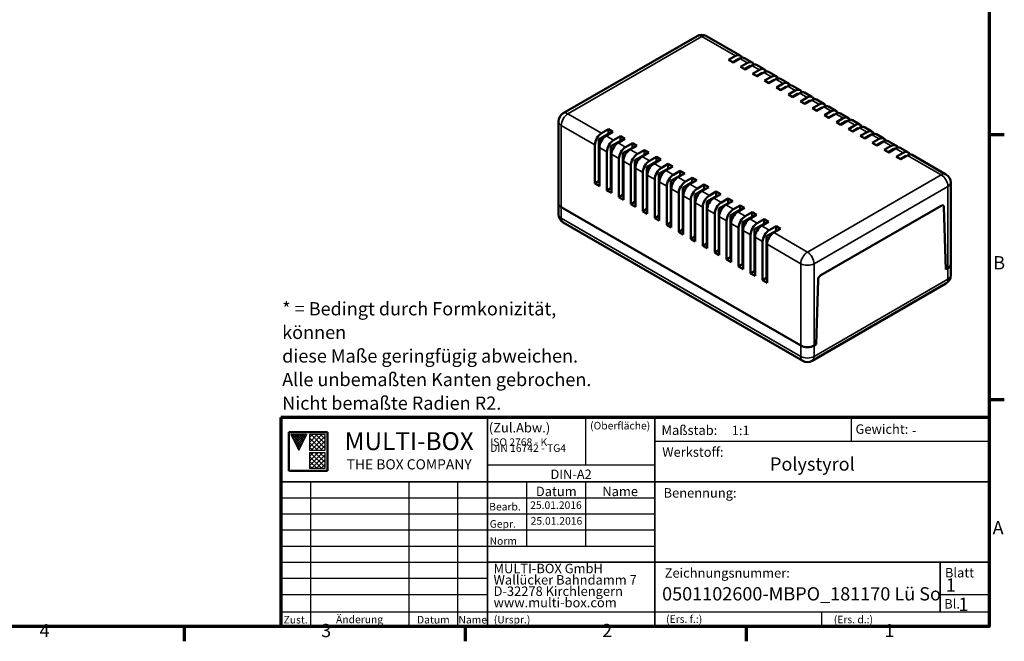
# Model space of a CAD drawing. Units: millimetres. Extents: x -407 to 594, y 0 to 420.
# Drawn here: x 328 to 588, y 6 to 170 of the extents above; entities that cross this region are included whole.
import ezdxf
from ezdxf.enums import TextEntityAlignment as Align

# ---------------------------------------------------------------- set-up
doc = ezdxf.new("R2010")
doc.units = ezdxf.units.MM
doc.layers.get('0').update_dxf_attribs({"lineweight": 25})
for name, color, linetype, lineweight in [('1 Unterteil UT', 7, 'Continuous', 25), ('Bemaßung (ISO)', 7, 'Continuous', 25), ('Rahmen (ISO)', 7, 'Continuous', 70), ('SCHRIFT-05', 7, 'Continuous', 50), ('Sichtbar (ISO)', 7, 'Continuous', 50), ('Sichtbar schmal (ISO)', 7, 'Continuous', 35), ('Symbol (ISO)', 7, 'Continuous', 25), ('Symbole(DIN)', 7, 'Continuous', 25)]:
    doc.layers.add(name, color=color, linetype=linetype, lineweight=lineweight)
for name, color, linetype, lineweight, true_color in [('Schraffur', 179, 'Continuous', 9, 0x1e1e47), ('XKANTEN-025', 5, 'Continuous', 25, 0x0000ff), ('XKANTEN-035', 80, 'Continuous', 35, 0x3fff00), ('XKANTEN-07', 3, 'Continuous', 70, 0x00ff00)]:
    doc.layers.add(name, color=color, linetype=linetype, lineweight=lineweight, true_color=true_color)
doc.styles.add('3_5mm', font='arial.ttf')
doc.styles.add('ACA_NORM', font='romans.shx')
doc.styles.add('Notiztext (DIN)', font='isocpeur.ttf')
doc.styles.add('Textstil15', font='arial.ttf')
doc.styles.add('Textstil17', font='arial.ttf')
doc.styles.add('Textstil18', font='arial.ttf')
doc.styles.add('Textstil19', font='arial.ttf')
doc.styles.add('Textstil20', font='arial.ttf')
doc.styles.add('Textstil22', font='arial.ttf')
pattern_1 = [(45, (0, 0), (-0.6173926, 0.6173926), []), (135, (0, 0), (-0.6173926, -0.6173926), [])]

# ---------------------------------------------------------------- blocks, each defined once
blk = doc.blocks.new('Ränder Standardrahmen')
at = {"layer": 'Rahmen (ISO)'}
for p, q in [((584, 140), (587.9, 140)), ((584, 70), (587.9, 70)), ((371.25, 10), (371.25, 6.1)), ((445.5, 10), (445.5, 6.1)), ((519.75, 10), (519.75, 6.1))]:
    blk.add_line(p, q, dxfattribs=at)
at = {"layer": 'Rahmen (ISO)', "flags": 128}
blk.add_lwpolyline([(10, 10), (10, 410), (584, 410), (584, 10), (10, 10)], dxfattribs=at)
at = {"layer": 'Rahmen (ISO)', "char_height": 3.5, "attachment_point": 7, "style": 'Notiztext (DIN)'}
for s, insert in [('B', (585.05, 103.25)), ('A', (584.88, 33.25)), ('4', (333.03, 6.1)), ('3', (407.45, 6.1)), ('2', (481.7, 6.1)), ('1', (556.3, 6.1))]:
    blk.add_mtext(s, dxfattribs=dict(at, insert=insert))
blk = doc.blocks.new('Schriftfelder MB Schriftfeld')
at = {"layer": 'Schraffur', "true_color": 0xff0000}
h = blk.add_hatch(dxfattribs=at)
h.set_pattern_fill('ANSI37', color=1, scale=3.248136, style=0)
h.set_pattern_definition([(45, (0, 0), (-0.2870974, 0.2870974), []), (135, (0, 0), (-0.2870974, -0.2870974), [])])
h.paths.add_polyline_path([(146.19, 156.67), (142.1, 156.67), (144.15, 152.58)])
at = {"layer": 'Schraffur'}
h = blk.add_hatch(dxfattribs=at)
h.set_pattern_fill('ANSI37', color=256, scale=6.985, style=0)
h.set_pattern_definition(pattern_1)
h.paths.add_polyline_path([(151.12, 152.58), (151.12, 156.67), (147.03, 156.67), (147.03, 152.58)])
h = blk.add_hatch(dxfattribs=at)
h.set_pattern_fill('ANSI37', color=256, scale=6.985, style=0)
h.set_pattern_definition(pattern_1)
h.paths.add_polyline_path([(147.03, 151.9), (147.03, 147.8), (151.12, 147.8), (151.12, 151.9)])
at = {"color": 7}
for p, q in [((146.19, 156.67), (142.1, 156.67)), ((142.1, 156.67), (144.15, 152.58)), ((144.15, 152.58), (146.19, 156.67)), ((151.12, 156.67), (147.03, 156.67)), ((147.03, 156.67), (147.03, 152.58)), ((151.12, 152.58), (151.12, 156.67)), ((147.03, 152.58), (151.12, 152.58)), ((151.12, 151.9), (147.03, 151.9)), ((147.03, 151.9), (147.03, 147.8)), ((151.12, 147.8), (151.12, 151.9)), ((147.03, 147.8), (151.12, 147.8))]:
    blk.add_line(p, q, dxfattribs=at)
at = {"layer": '1 Unterteil UT'}
for p in [(326.63, 161.23), (139.43, 105.98)]:
    blk.add_line(p, (326.63, 105.98), dxfattribs=at)
at = {"layer": '1 Unterteil UT', "linetype": 'Continuous', "lineweight": 50}
for p, q in [((141.5, 157.35), (141.5, 147.12)), ((151.73, 157.35), (141.5, 157.35)), ((151.73, 147.12), (151.73, 157.35)), ((141.5, 147.12), (151.73, 147.12))]:
    blk.add_line(p, q, dxfattribs=at)
at = {"layer": '1 Unterteil UT', "color": 7, "linetype": 'Continuous'}
for p, q in [((142.1, 156.67), (146.19, 156.67)), ((142.1, 156.67), (144.15, 152.58)), ((146.19, 156.67), (144.15, 152.58))]:
    blk.add_line(p, q, dxfattribs=at)
at = {"layer": '1 Unterteil UT', "linetype": 'Continuous'}
for p, q in [((151.12, 156.67), (147.03, 156.67)), ((147.03, 156.67), (147.03, 152.58)), ((151.12, 152.58), (151.12, 156.67)), ((147.03, 152.58), (151.12, 152.58)), ((147.03, 151.9), (147.03, 147.8)), ((151.12, 151.9), (147.03, 151.9)), ((151.12, 147.8), (151.12, 151.9)), ((147.03, 147.8), (151.12, 147.8))]:
    blk.add_line(p, q, dxfattribs=at)
at = {"layer": 'Bemaßung (ISO)', "color": 7}
for p, q in [((220.03, 148.66), (220.03, 161.23)), ((220.03, 127.23), (220.03, 144.23))]:
    blk.add_line(p, q, dxfattribs=at)
at = {"layer": 'Bemaßung (ISO)'}
blk.add_line((194.03, 148.66), (238.23, 148.66), dxfattribs=at)
at = {"layer": 'XKANTEN-025', "color": 7}
for p, q in [((290.23, 154.85), (290.23, 161.23)), ((326.63, 154.85), (238.23, 154.85)), ((147.23, 144.23), (147.23, 105.98)), ((173.23, 144.23), (173.23, 105.98)), ((186.23, 105.98), (186.23, 144.23)), ((204.43, 127.23), (204.43, 144.23)), ((139.43, 139.98), (238.23, 139.98)), ((139.43, 135.73), (238.23, 135.73)), ((139.43, 131.48), (238.23, 131.48)), ((139.43, 127.23), (238.23, 127.23)), ((139.43, 122.98), (194.03, 122.98)), ((139.43, 118.73), (194.03, 118.73)), ((139.43, 114.48), (194.03, 114.48)), ((313.63, 114.48), (326.63, 114.48)), ((139.43, 109.82), (326.63, 109.82)), ((282.43, 105.98), (282.43, 109.82))]:
    blk.add_line(p, q, dxfattribs=at)
at = {"layer": 'XKANTEN-035', "color": 7}
for p, q in [((194.03, 105.98), (194.03, 161.23)), ((238.23, 105.98), (238.23, 161.23)), ((326.63, 144.23), (139.43, 144.23)), ((194.03, 122.98), (326.63, 122.98)), ((313.63, 109.82), (313.63, 122.98))]:
    blk.add_line(p, q, dxfattribs=at)
at = {"layer": 'XKANTEN-07', "color": 7}
for p, q in [((326.63, 161.23), (139.43, 161.23)), ((139.43, 161.23), (139.43, 105.98))]:
    blk.add_line(p, q, dxfattribs=at)
at = {"layer": 'SCHRIFT-05', "color": 7}
for s, height, style, p in [('MULTI-BOX', 4.73, 'Textstil19', (173.34, 154.95)), ('THE BOX COMPANY', 2.684, 'Textstil18', (173.34, 148.82))]:
    blk.add_text(s, height=height, dxfattribs=dict(at, style=style)).set_placement(p, align=Align.MIDDLE_CENTER)
at = {"layer": 'SCHRIFT-05', "color": 7, "style": 'Textstil20'}
for s, p in [('MULTI-BOX GmbH', (195.64, 120.06)), ('Wallücker Bahndamm 7', (195.64, 117.06)), ('D-32278 Kirchlengern', (195.64, 114.06)), ('www.multi-box.com', (195.64, 111.06))]:
    blk.add_text(s, height=2.5, dxfattribs=at).set_placement(p)
at = {"layer": 'SCHRIFT-05', "color": 7, "attachment_point": 5, "style": 'ACA_NORM'}
for s, insert, char_height, line_spacing_factor in [('\\fArial|b0|i0;\\H2.5000;(Zul.Abw.)', (202.5, 158.5), 2.5, 0.415), ('\\fArial|b0|i0;\\H2.0000;(Oberfläche)', (229.09, 159.04), 2, 0.3984), ('\\fArial|b0|i0;\\H2.5000;Datum', (212.21, 141.68), 2.5, 0.415), ('\\fArial|b0|i0;\\H2.5000;Name', (229.1, 141.68), 2.5, 0.415), ('\\fArial|b0|i0;\\H2.0000;Bearb.', (198.65, 137.64), 2, 0.415), ('\\fArial|b0|i0;\\H2.0000;Gepr.', (198.08, 133.08), 2, 0.415), ('\\fArial|b0|i0;\\H2.0000;Norm', (198.2, 128.58), 2, 0.415), ('\\fArial|b0|i0;\\H2.5000;Blatt', (318.76, 120.2), 2.5, 0.415), ('\\fArial|b0|i0;\\H2.5000;Bl.', (316.81, 111.97), 2.5, 0.415), ('\\fArial|b0|i0;\\H2.0000;Änderung', (160.23, 107.86), 2, 0.415), ('\\fArial|b0|i0;\\H2.0000;Zust.', (143.33, 107.78), 2, 0.445544), ('\\fArial|b0|i0;\\H2.0000;Datum', (179.73, 107.78), 2, 0.415), ('\\fArial|b0|i0;\\H2.0000;Name', (190.13, 107.78), 2, 0.415), ('\\fArial|b0|i0;\\H2.0000;(Urspr.)', (200.53, 107.8), 2, 0.415), ('\\fArial|b0|i0;\\H2.0000;(Ers. f.:)', (246, 107.94), 2, 0.415), ('\\fArial|b0|i0;\\H2.0000;(Ers. d.:)', (290.73, 107.83), 2, 0.415)]:
    blk.add_mtext(s, dxfattribs=dict(at, insert=insert, char_height=char_height, line_spacing_factor=line_spacing_factor))
at = {"layer": 'SCHRIFT-05', "color": 7, "style": 'ACA_NORM'}
for s, insert, char_height, width, attachment_point, line_spacing_factor in [('\\fArial|b0|i0;\\H2.0000;ISO 2768 - K\\PDIN 16742 - TG4\\P', (194.75, 155.68), 2, 24.7648, 1, 0.472111), ('\\fArial|b0|i0;\\H2.4873;DIN-A2', (216.13, 146.2), 2.4873, 43.2481, 5, 0.415)]:
    blk.add_mtext(s, dxfattribs=dict(at, insert=insert, char_height=char_height, width=width, attachment_point=attachment_point, line_spacing_factor=line_spacing_factor))
at = {"layer": 'SCHRIFT-05', "color": 7, "style": 'Textstil17'}
blk.add_attdef('<Oberfläche>', text='', height=2.53, dxfattribs=at).set_placement((221.19, 155.9), align=Align.TOP_LEFT)
at = {"layer": 'Symbole(DIN)', "color": 7, "attachment_point": 1, "style": '3_5mm'}
for s, insert, char_height in [('\\fArial|b0|i0;\\H2.5000;Maßstab:', (240.02, 159.09), 2.5), ('\\fArial|b0|i0;\\H2.5000;Gewicht:', (291.28, 159.38), 2.5), ('\\fArial|b0|i0;\\H2.5000;Werkstoff:', (240.21, 153.32), 2.5), ('Polystyrol', (268.69, 150.65), 3.5), ('\\fArial|b0|i0;\\H2.5000;Benennung:', (240.57, 142.53), 2.5), ('\\fArial|b0|i0;\\H2.5000;Zeichnungsnummer:', (240.86, 121.38), 2.5)]:
    blk.add_mtext(s, dxfattribs=dict(at, insert=insert, char_height=char_height))
at = {"layer": 'Symbole(DIN)', "color": 7}
for tag, p, height, style in [('<Maßstab>_001', (258.58, 156.53), 2.5, 'Textstil20'), ('MASSE\\P3;_001', (306.2, 156.56), 2.5, 'Textstil20'), ('ERSTELLUNGSDATUM_001', (205.31, 137.04), 2, 'Textstil15'), ('<Prüfdatum>_001', (205.44, 132.88), 2, 'Textstil15'), ('BEZEICHNUNG_001', (239.48, 129.04), 5, 'Textstil22'), ('Blattnummer_001', (315.11, 115.17), 3.5, '3_5mm'), ('BAUTEILNUMMER_001', (240.18, 112.87), 3.5, '3_5mm'), ('<Anzahl_Blätter_des_Dokument>_001', (318.5, 110.1), 3.5, '3_5mm')]:
    blk.add_attdef(tag, p, '', height=height, dxfattribs=dict(at, style=style))
at = {"layer": 'Symbole(DIN)', "color": 7, "style": 'Textstil15'}
for tag, p in [('<ursprungszeichnung>', (207.95, 109.19)), ('<ersetzt_fuer>', (253.01, 109.06)), ('<ersetzt_durch>', (298.12, 109.06))]:
    blk.add_attdef(tag, text='', height=2, dxfattribs=at).set_placement(p, align=Align.TOP_LEFT)

msp = doc.modelspace()

# ---------------------------------------------------------------- linework, layer by layer
at = {"layer": 'Sichtbar (ISO)'}
for p, q in [((471.4124, 145.5766), (506.7678, 165.989)), ((509.2678, 165.989), (518.1685, 160.8502)), ((515.1154, 159.6853), (516.9185, 160.7264)), ((516.2998, 159.0015), (515.1154, 159.6853)), ((517.6256, 159.9099), (516.176, 159.073)), ((518.1029, 160.0426), (516.2998, 159.0015)), ((517.6256, 159.767), (517.6256, 159.9099)), ((518.2797, 157.8584), (520.0828, 158.8995)), ((519.3529, 160.1664), (521.3328, 159.0233)), ((519.4641, 157.1746), (518.2797, 157.8584)), ((520.7899, 158.083), (519.3403, 157.2461)), ((521.2672, 158.2157), (519.4641, 157.1746)), ((520.7899, 157.9401), (520.7899, 158.083)), ((521.444, 156.0315), (523.2471, 157.0726)), ((523.9542, 156.2561), (522.5046, 155.4192)), ((522.5172, 158.3395), (524.4971, 157.1964)), ((524.4315, 156.3887), (522.6284, 155.3477)), ((523.9542, 156.1132), (523.9542, 156.2561)), ((525.6815, 156.5126), (527.6614, 155.3695)), ((522.6284, 155.3477), (521.444, 156.0315)), ((524.6083, 154.2046), (526.4114, 155.2456)), ((525.7927, 153.5208), (524.6083, 154.2046)), ((527.1185, 154.4292), (525.6689, 153.5922)), ((527.5958, 154.5618), (525.7927, 153.5208)), ((527.1185, 154.2863), (527.1185, 154.4292)), ((528.8458, 154.6857), (530.8257, 153.5426)), ((527.7726, 152.3777), (529.5757, 153.4187)), ((528.957, 151.6939), (527.7726, 152.3777)), ((530.2828, 152.6022), (528.8332, 151.7653)), ((530.7601, 152.7349), (528.957, 151.6939)), ((530.2828, 152.4594), (530.2828, 152.6022)), ((530.9369, 150.5508), (532.74, 151.5918)), ((532.0101, 152.8587), (533.99, 151.7156)), ((535.1744, 151.0318), (537.1543, 149.8887)), ((532.1213, 149.867), (530.9369, 150.5508)), ((533.4471, 150.7753), (531.9975, 149.9384)), ((533.9244, 150.908), (532.1213, 149.867)), ((533.4471, 150.6324), (533.4471, 150.7753)), ((534.1012, 148.7239), (535.9043, 149.7649)), ((535.2856, 148.0401), (534.1012, 148.7239)), ((536.6114, 148.9484), (535.1618, 148.1115)), ((537.0887, 149.0811), (535.2856, 148.0401)), ((536.6114, 148.8055), (536.6114, 148.9484)), ((538.3387, 149.2049), (540.3186, 148.0618)), ((537.2655, 146.897), (539.0686, 147.938)), ((538.4499, 146.2132), (537.2655, 146.897)), ((539.7757, 147.1215), (538.3261, 146.2846)), ((540.253, 147.2542), (538.4499, 146.2132)), ((539.7757, 146.9786), (539.7757, 147.1215)), ((540.4298, 145.0701), (542.2329, 146.1111)), ((541.503, 147.378), (543.4829, 146.2349)), ((470.1624, 121.7744), (470.1624, 143.4116)), ((541.6142, 144.3862), (540.4298, 145.0701)), ((542.94, 145.2946), (541.4904, 144.4577)), ((543.4173, 145.4273), (541.6142, 144.3862)), ((542.94, 145.1517), (542.94, 145.2946)), ((543.5941, 143.2431), (545.3972, 144.2842)), ((544.7785, 142.5593), (543.5941, 143.2431)), ((546.1043, 143.4677), (544.6547, 142.6308)), ((544.6673, 145.5511), (546.6472, 144.408)), ((546.5816, 143.6004), (544.7785, 142.5593)), ((546.1043, 143.3248), (546.1043, 143.4677)), ((547.8316, 143.7242), (549.8115, 142.5811)), ((481.5631, 140.314), (483.3663, 141.355)), ((484.5507, 140.6712), (482.7475, 139.6302)), ((483.3663, 141.355), (484.5507, 140.6712)), ((483.3663, 141.355), (483.3663, 140.1303)), ((546.7584, 141.4162), (548.5615, 142.4573)), ((547.9428, 140.7324), (546.7584, 141.4162)), ((549.2686, 141.6408), (547.819, 140.8039)), ((549.7459, 141.7735), (547.9428, 140.7324)), ((549.2686, 141.4979), (549.2686, 141.6408)), ((549.9227, 139.5893), (551.7258, 140.6304)), ((550.9959, 141.8973), (552.9758, 140.7542)), ((483.3663, 140.1303), (480.856, 138.681)), ((480.856, 138.681), (480.856, 127.6583)), ((483.49, 140.0588), (483.3663, 140.1303)), ((486.5306, 138.3033), (484.0203, 136.8541)), ((484.7274, 138.4871), (486.5306, 139.5281)), ((487.715, 138.8443), (485.9119, 137.8032)), ((486.5306, 139.5281), (487.715, 138.8443)), ((486.5306, 139.5281), (486.5306, 138.3033)), ((486.6543, 138.2319), (486.5306, 138.3033)), ((551.1071, 138.9055), (549.9227, 139.5893)), ((552.4329, 139.8139), (550.9834, 138.977)), ((552.9102, 139.9465), (551.1071, 138.9055)), ((552.4329, 139.671), (552.4329, 139.8139)), ((553.087, 137.7624), (554.8901, 138.8034)), ((555.5972, 137.987), (554.1477, 137.15)), ((554.1602, 140.0704), (556.1401, 138.9273)), ((556.0745, 138.1196), (554.2714, 137.0786)), ((555.5972, 137.8441), (555.5972, 137.987)), ((557.3245, 138.2435), (559.3044, 137.1004)), ((479.7954, 127.0459), (479.7954, 137.2521)), ((480.9798, 136.5683), (480.9798, 126.3621)), ((482.9597, 125.219), (482.9597, 135.4252)), ((484.0203, 136.8541), (484.0203, 125.8314)), ((489.6949, 136.4764), (487.1846, 135.0272)), ((487.8917, 136.6601), (489.6949, 137.7012)), ((490.8793, 137.0174), (489.0762, 135.9763)), ((489.6949, 137.7012), (490.8793, 137.0174)), ((489.6949, 137.7012), (489.6949, 136.4764)), ((489.8186, 136.405), (489.6949, 136.4764)), ((491.0561, 134.8332), (492.8592, 135.8743)), ((492.8592, 135.8743), (494.0436, 135.1905)), ((492.8592, 135.8743), (492.8592, 134.6495)), ((554.2714, 137.0786), (553.087, 137.7624)), ((556.2513, 135.9355), (558.0544, 136.9765)), ((557.4357, 135.2517), (556.2513, 135.9355)), ((558.7615, 136.16), (557.312, 135.3231)), ((559.2388, 136.2927), (557.4357, 135.2517)), ((558.7615, 136.0172), (558.7615, 136.16)), ((560.4888, 136.4165), (562.4687, 135.2734)), ((484.1441, 134.7414), (484.1441, 124.5352)), ((486.124, 123.3921), (486.124, 133.5983)), ((487.1846, 135.0272), (487.1846, 124.0044)), ((487.3084, 132.9145), (487.3084, 122.7083)), ((492.8592, 134.6495), (490.3489, 133.2002)), ((490.3489, 133.2002), (490.3489, 122.1775)), ((494.0436, 135.1905), (492.2405, 134.1494)), ((492.9829, 134.5781), (492.8592, 134.6495)), ((496.0235, 132.8226), (493.5132, 131.3733)), ((494.2204, 133.0063), (496.0235, 134.0474)), ((497.2079, 133.3635), (495.4048, 132.3225)), ((496.0235, 134.0474), (497.2079, 133.3635)), ((496.0235, 134.0474), (496.0235, 132.8226)), ((496.1472, 132.7512), (496.0235, 132.8226)), ((559.4156, 134.1086), (561.2187, 135.1496)), ((560.6, 133.4248), (559.4156, 134.1086)), ((561.9258, 134.3331), (560.4763, 133.4962)), ((562.4031, 134.4658), (560.6, 133.4248)), ((561.9258, 134.1902), (561.9258, 134.3331)), ((563.6531, 134.5896), (572.5538, 129.4508)), ((489.2883, 121.5652), (489.2883, 131.7714)), ((490.4727, 131.0876), (490.4727, 120.8813)), ((494.5177, 131.5348), (493.5132, 130.9549)), ((493.5132, 131.3733), (493.5132, 120.3506)), ((499.1878, 130.9957), (496.6776, 129.5464)), ((497.3847, 131.1794), (499.1878, 132.2204)), ((500.3722, 131.5366), (498.5691, 130.4956)), ((499.1878, 132.2204), (500.3722, 131.5366)), ((499.1878, 132.2204), (499.1878, 130.9957)), ((499.3115, 130.9243), (499.1878, 130.9957)), ((500.549, 129.3525), (502.3521, 130.3935)), ((502.3521, 130.3935), (503.5365, 129.7097)), ((502.3521, 130.3935), (502.3521, 129.1688)), ((480.856, 127.6583), (479.7954, 127.0459)), ((480.856, 127.6583), (480.9798, 127.5868)), ((490.3489, 129.5362), (490.4727, 129.6077)), ((492.4526, 119.7383), (492.4526, 129.9445)), ((493.5132, 129.3321), (493.637, 129.2606)), ((493.637, 129.2606), (493.637, 119.0544)), ((495.6169, 117.9113), (495.6169, 128.1175)), ((496.6776, 129.5464), (496.6776, 118.5237)), ((502.3521, 129.1688), (499.8419, 127.7195)), ((499.8419, 127.7195), (499.8419, 116.6968)), ((503.5365, 129.7097), (501.7334, 128.6687)), ((502.4758, 129.0973), (502.3521, 129.1688)), ((503.7133, 127.5256), (505.5164, 128.5666)), ((506.7008, 127.8828), (504.8977, 126.8418)), ((505.5164, 128.5666), (506.7008, 127.8828)), ((505.5164, 128.5666), (505.5164, 127.3419)), ((480.9798, 126.3621), (479.7954, 127.0459)), ((484.0203, 125.8314), (482.9597, 125.219)), ((484.1441, 124.5352), (482.9597, 125.219)), ((484.0203, 125.8314), (484.1441, 125.7599)), ((487.3084, 127.3725), (487.1846, 127.3011)), ((490.4727, 126.1886), (490.3489, 126.26)), ((490.4727, 125.7803), (490.3489, 125.8518)), ((496.8013, 127.4337), (496.8013, 117.2275)), ((498.7812, 116.0844), (498.7812, 126.2906)), ((499.9656, 125.6068), (499.9656, 115.4006)), ((505.5164, 127.3419), (503.0062, 125.8926)), ((503.0062, 125.8926), (503.0062, 114.8699)), ((505.6401, 127.2704), (505.5164, 127.3419)), ((508.6807, 125.515), (506.1705, 124.0657)), ((506.8776, 125.6987), (508.6807, 126.7397)), ((509.8651, 126.0559), (508.062, 125.0149)), ((508.6807, 126.7397), (509.8651, 126.0559)), ((508.6807, 126.7397), (508.6807, 125.515)), ((508.8044, 125.4435), (508.6807, 125.515)), ((510.0419, 123.8718), (511.845, 124.9128)), ((511.845, 124.9128), (513.0294, 124.229)), ((511.845, 124.9128), (511.845, 123.6881)), ((573.8038, 105.6486), (573.8038, 127.2857)), ((487.1846, 124.0044), (486.124, 123.3921)), ((487.3084, 122.7083), (486.124, 123.3921)), ((487.1846, 124.0044), (487.3084, 123.933)), ((501.9455, 114.2575), (501.9455, 124.4637)), ((503.1299, 123.7799), (503.1299, 113.5737)), ((505.1098, 112.4306), (505.1098, 122.6368)), ((506.1705, 124.0657), (506.1705, 113.043)), ((511.845, 123.6881), (509.3348, 122.2388)), ((513.0294, 124.229), (511.2263, 123.188)), ((511.9687, 123.6166), (511.845, 123.6881)), ((513.2062, 122.0449), (515.0093, 123.0859)), ((516.1937, 122.4021), (514.3906, 121.361)), ((515.0093, 123.0859), (516.1937, 122.4021)), ((515.0093, 123.0859), (515.0093, 121.8611)), ((470.1624, 118.9167), (470.1624, 121.7744)), ((534.1807, 84.2155), (470.8947, 120.7538)), ((470.8947, 120.7538), (534.1807, 84.2155)), ((490.3489, 122.1775), (489.2883, 121.5652)), ((490.4727, 120.8813), (489.2883, 121.5652)), ((490.3489, 122.1775), (490.4727, 122.1061)), ((493.5132, 120.3506), (492.4526, 119.7383)), ((493.637, 119.0544), (492.4526, 119.7383)), ((493.5132, 120.3506), (493.637, 120.2792)), ((506.2942, 121.953), (506.2942, 111.7468)), ((508.2741, 110.6037), (508.2741, 120.8099)), ((509.3348, 122.2388), (509.3348, 111.2161)), ((509.4585, 120.1261), (509.4585, 109.9199)), ((515.0093, 121.8611), (512.4991, 120.4119)), ((512.4991, 120.4119), (512.4991, 109.3892)), ((515.133, 121.7897), (515.0093, 121.8611)), ((518.1736, 120.0342), (515.6634, 118.585)), ((516.3705, 120.2179), (518.1736, 121.259)), ((519.358, 120.5752), (517.5549, 119.5341)), ((518.1736, 121.259), (519.358, 120.5752)), ((518.1736, 121.259), (518.1736, 120.0342)), ((518.2973, 119.9628), (518.1736, 120.0342)), ((571.3275, 121.1757), (539.4603, 102.7772)), ((539.4603, 102.7772), (571.3275, 121.1757)), ((572.5413, 104.3218), (572.0342, 120.7957)), ((572.0342, 120.7957), (572.5413, 104.3218)), ((496.6776, 118.5237), (495.6169, 117.9113)), ((496.8013, 117.2275), (495.6169, 117.9113)), ((496.6776, 118.5237), (496.8013, 118.4523)), ((511.4384, 108.7768), (511.4384, 118.983)), ((512.6228, 118.2992), (512.6228, 108.093)), ((514.6027, 106.9499), (514.6027, 117.1561)), ((515.6634, 118.585), (515.6634, 107.5622)), ((521.3379, 118.2073), (518.8277, 116.758)), ((519.5348, 118.391), (521.3379, 119.4321)), ((522.5223, 118.7483), (520.7192, 117.7072)), ((521.3379, 119.4321), (522.5223, 118.7483)), ((521.3379, 119.4321), (521.3379, 118.2073)), ((521.4616, 118.1359), (521.3379, 118.2073)), ((522.6991, 116.5641), (524.5022, 117.6052)), ((524.5022, 117.6052), (525.6866, 116.9213)), ((524.5022, 117.6052), (524.5022, 116.3804)), ((534.6985, 80.2134), (471.4124, 116.7516)), ((499.8419, 116.6968), (498.7812, 116.0844)), ((499.9656, 115.4006), (498.7812, 116.0844)), ((499.8419, 116.6968), (499.9656, 116.6254)), ((503.0062, 114.8699), (501.9455, 114.2575)), ((503.0062, 114.8699), (503.1299, 114.7984)), ((515.7871, 116.4723), (515.7871, 106.2661)), ((517.767, 105.123), (517.767, 115.3292)), ((518.8277, 116.758), (518.8277, 105.7353)), ((518.9514, 114.6454), (518.9514, 104.4391)), ((524.5022, 116.3804), (521.992, 114.9311)), ((521.992, 114.9311), (521.992, 103.9084)), ((525.6866, 116.9213), (523.8835, 115.8803)), ((524.6259, 116.309), (524.5022, 116.3804)), ((527.6665, 114.5535), (525.1563, 113.1042)), ((525.8634, 114.7372), (527.6665, 115.7782)), ((528.8509, 115.0944), (527.0478, 114.0534)), ((527.6665, 115.7782), (528.8509, 115.0944)), ((527.6665, 115.7782), (527.6665, 114.5535)), ((527.7902, 114.4821), (527.6665, 114.5535)), ((503.1299, 113.5737), (501.9455, 114.2575)), ((506.1705, 113.043), (505.1098, 112.4306)), ((506.2942, 111.7468), (505.1098, 112.4306)), ((506.1705, 113.043), (506.2942, 112.9715)), ((520.9313, 103.2961), (520.9313, 113.5023)), ((522.1157, 112.8184), (522.1157, 102.6122)), ((525.1563, 113.1042), (525.1563, 102.0815)), ((509.3348, 111.2161), (508.2741, 110.6037)), ((509.4585, 109.9199), (508.2741, 110.6037)), ((509.3348, 111.2161), (509.4585, 111.1446)), ((512.4991, 109.3892), (511.4384, 108.7768)), ((512.4991, 109.3892), (512.6228, 109.3177)), ((524.0956, 101.4691), (524.0956, 111.6753)), ((525.28, 110.9915), (525.28, 100.7853)), ((512.6228, 108.093), (511.4384, 108.7768)), ((515.6634, 107.5622), (514.6027, 106.9499)), ((515.7871, 106.2661), (514.6027, 106.9499)), ((515.6634, 107.5622), (515.7871, 107.4908)), ((518.8277, 105.7353), (517.767, 105.123)), ((518.9514, 104.4391), (517.767, 105.123)), ((518.8277, 105.7353), (518.9514, 105.6639)), ((573.0716, 104.628), (572.5413, 104.3218)), ((572.5413, 104.3218), (573.0716, 104.628)), ((573.8038, 102.7908), (573.8038, 105.6486)), ((521.992, 103.9084), (520.9313, 103.2961)), ((522.1157, 102.6122), (520.9313, 103.2961)), ((521.992, 103.9084), (522.1157, 103.837)), ((525.1563, 102.0815), (524.0956, 101.4691)), ((525.1563, 102.0815), (525.28, 102.0101)), ((538.7537, 101.5812), (538.2466, 84.5217)), ((538.2466, 84.5217), (538.7537, 101.5812)), ((525.28, 100.7853), (524.0956, 101.4691)), ((572.5538, 100.6258), (537.1985, 80.2134)), ((538.2466, 84.5217), (537.7163, 84.2155)), ((537.7163, 84.2155), (538.2466, 84.5217))]:
    msp.add_line(p, q, dxfattribs=at)
for centre, start, end in [((508.0178, 163.824), 60, 120), ((472.6624, 143.4116), 120, 180), ((571.3038, 127.2857), 0, 60), ((472.6624, 118.9167), 180, 240), ((571.3038, 102.7908), 300, 0), ((535.9485, 82.3784), 240, 300)]:
    msp.add_arc(centre, 2.5, start, end, dxfattribs=at)
for centre, major_axis, start_param, end_param in [((516.9185, 158.6851), (1.25, 2.1651), 5.7896281, 7.06858347), ((518.1029, 158.0013), (1.25, 2.1651), 0, 0.78539816), ((520.0828, 156.8582), (1.25, 2.1651), 5.7896281, 7.06858347), ((521.2672, 156.1744), (1.25, 2.1651), 0, 0.78539816), ((523.2471, 155.0313), (1.25, 2.1651), 5.7896281, 7.06858347), ((524.4315, 154.3475), (1.25, 2.1651), 0, 0.78539816), ((526.4114, 153.2044), (1.25, 2.1651), 5.7896281, 7.06858347), ((527.5958, 152.5206), (1.25, 2.1651), 0, 0.78539816), ((529.5757, 151.3775), (1.25, 2.1651), 5.7896281, 7.06858347), ((530.7601, 150.6937), (1.25, 2.1651), 0, 0.78539816), ((532.74, 149.5506), (1.25, 2.1651), 5.7896281, 7.06858347), ((533.9244, 148.8668), (1.25, 2.1651), 0, 0.78539816), ((535.9043, 147.7237), (1.25, 2.1651), 5.7896281, 7.06858347), ((537.0887, 147.0399), (1.25, 2.1651), 0, 0.78539816), ((539.0686, 145.8968), (1.25, 2.1651), 5.7896281, 7.06858347), ((540.253, 145.2129), (1.25, 2.1651), 0, 0.78539816), ((542.2329, 144.0699), (1.25, 2.1651), 5.7896281, 7.06858347), ((543.4173, 143.386), (1.25, 2.1651), 0, 0.78539816), ((545.3972, 142.2429), (1.25, 2.1651), 5.7896281, 7.06858347), ((546.5816, 141.5591), (1.25, 2.1651), 0, 0.78539816), ((548.5615, 140.416), (1.25, 2.1651), 5.7896281, 7.06858347), ((549.7459, 139.7322), (1.25, 2.1651), 0, 0.78539816), ((551.7258, 138.5891), (1.25, 2.1651), 5.7896281, 7.06858347), ((481.5631, 138.2727), (1.25, 2.1651), 0.78539816, 2.35619449), ((482.7475, 137.5889), (-1.25, -2.1651), 3.92699082, 5.49778714), ((484.7274, 136.4458), (1.25, 2.1651), 0.78539816, 2.35619449), ((552.9102, 137.9053), (1.25, 2.1651), 0, 0.78539816), ((554.8901, 136.7622), (1.25, 2.1651), 5.7896281, 7.06858347), ((556.0745, 136.0784), (1.25, 2.1651), 0, 0.78539816), ((485.9119, 135.762), (-1.25, -2.1651), 3.92699082, 5.49778714), ((487.8917, 134.6189), (1.25, 2.1651), 0.78539816, 2.35619449), ((489.0762, 133.9351), (-1.25, -2.1651), 3.92699082, 5.49778714), ((558.0544, 134.9353), (1.25, 2.1651), 5.7896281, 7.06858347), ((559.2388, 134.2515), (1.25, 2.1651), 0, 0.78539816), ((561.2187, 133.1084), (1.25, 2.1651), 5.7896281, 7.06858347), ((491.0561, 132.792), (1.25, 2.1651), 0.78539816, 2.35619449), ((492.2405, 132.1082), (-1.25, -2.1651), 3.92699082, 5.49778714), ((494.2204, 130.9651), (1.25, 2.1651), 0.78539816, 2.35619449), ((562.4031, 132.4246), (1.25, 2.1651), 0, 0.78539816), ((495.4048, 130.2813), (-1.25, -2.1651), 3.92699082, 5.49778714), ((497.3847, 129.1382), (1.25, 2.1651), 0.78539816, 2.35619449), ((498.5691, 128.4544), (-1.25, -2.1651), 3.92699082, 5.49778714), ((491.277, 128.1737), (1.05, 0), 2.44344213, 2.6548977), ((491.277, 128.1737), (-1.05, 0), 0.48669496, 0.69815052), ((493.3453, 126.9796), (2.125, 0), 1.4330997, 1.49168425), ((500.549, 127.3113), (1.25, 2.1651), 0.78539816, 2.35619449), ((501.7334, 126.6274), (-1.25, -2.1651), 3.92699082, 5.49778714), ((503.7133, 125.4843), (1.25, 2.1651), 0.78539816, 2.35619449), ((493.3453, 125.7548), (-2.125, 0), 4.57469236, 4.6332769), ((493.3453, 126.9796), (-2.125, 0), 1.64990841, 1.70849295), ((493.4337, 126.9285), (-3, 0), 1.59731594, 1.6386127), ((504.8977, 124.8005), (-1.25, -2.1651), 3.92699082, 5.49778714), ((506.8776, 123.6574), (1.25, 2.1651), 0.78539816, 2.35619449), ((508.062, 122.9736), (-1.25, -2.1651), 3.92699082, 5.49778714), ((493.4337, 126.5203), (-3, 0), 1.59731594, 1.6386127), ((510.0419, 121.8305), (1.25, 2.1651), 0.78539816, 2.35619449), ((511.2263, 121.1467), (-1.25, -2.1651), 3.92699082, 5.49778714), ((472.6624, 121.7744), (-2.5, 0), 0, 0.78539816), ((472.6624, 121.7744), (-2.5, 0), 0, 0.78539816), ((513.2062, 120.0036), (1.25, 2.1651), 0.78539816, 2.35619449), ((514.3906, 119.3198), (-1.25, -2.1651), 3.92699082, 5.49778714), ((516.3705, 118.1767), (1.25, 2.1651), 0.78539816, 2.35619449), ((571.3275, 120.3592), (0.5, 0.866), 5.53269373, 7.06858347), ((571.3275, 120.3592), (0.5, 0.866), 5.53269373, 7.06858347), ((517.5549, 117.4929), (-1.25, -2.1651), 3.92699082, 5.49778714), ((519.5348, 116.3498), (1.25, 2.1651), 0.78539816, 2.35619449), ((520.7192, 115.666), (-1.25, -2.1651), 3.92699082, 5.49778714), ((522.6991, 114.5229), (1.25, 2.1651), 0.78539816, 2.35619449), ((523.8835, 113.8391), (-1.25, -2.1651), 3.92699082, 5.49778714), ((525.8634, 112.696), (1.25, 2.1651), 0.78539816, 2.35619449), ((527.0478, 112.0122), (-1.25, -2.1651), 3.92699082, 5.49778714), ((571.3038, 105.6486), (2.5, 0), 5.49778714, 6.28318531), ((571.3038, 105.6486), (2.5, 0), 5.49778714, 6.28318531), ((539.4603, 101.9607), (-0.5, -0.866), 3.92699082, 5.46288056), ((539.4603, 101.9607), (0.5, 0.866), 0.78539816, 2.32128791), ((535.9485, 85.2362), (-2.5, 0), 0.78539816, 2.35619449), ((535.9485, 85.2362), (2.5, 0), 3.92699082, 5.49778714)]:
    msp.add_ellipse(centre, major_axis=major_axis, ratio=0.57735027, start_param=start_param, end_param=end_param, dxfattribs=at)
at = {"layer": 'Sichtbar schmal (ISO)'}
for p, q in [((472.6624, 145.4528), (508.0178, 165.8652)), ((508.0178, 165.8652), (516.9185, 160.7264)), ((518.1029, 160.0426), (520.0828, 158.8995)), ((521.2672, 158.2157), (523.2471, 157.0726)), ((524.4315, 156.3887), (526.4114, 155.2456)), ((527.5958, 154.5618), (529.5757, 153.4187)), ((530.7601, 152.7349), (532.74, 151.5918)), ((533.9244, 150.908), (535.9043, 149.7649)), ((537.0887, 149.0811), (539.0686, 147.938)), ((540.253, 147.2542), (542.2329, 146.1111)), ((481.5631, 140.314), (472.6624, 145.4528)), ((543.4173, 145.4273), (545.3972, 144.2842)), ((546.5816, 143.6004), (548.5615, 142.4573)), ((470.8947, 142.3909), (479.7954, 137.2521)), ((470.8947, 120.7538), (470.8947, 142.3909)), ((549.7459, 141.7735), (551.7258, 140.6304)), ((484.7274, 138.4871), (482.7475, 139.6302)), ((552.9102, 139.9465), (554.8901, 138.8034)), ((556.0745, 138.1196), (558.0544, 136.9765)), ((480.9798, 136.5683), (482.9597, 135.4252)), ((487.8917, 136.6601), (485.9119, 137.8032)), ((491.0561, 134.8332), (489.0762, 135.9763)), ((559.2388, 136.2927), (561.2187, 135.1496)), ((484.1441, 134.7414), (486.124, 133.5983)), ((487.3084, 132.9145), (489.2883, 131.7714)), ((494.2204, 133.0063), (492.2405, 134.1494)), ((562.4031, 134.4658), (571.3038, 129.327)), ((490.4727, 131.0876), (492.4526, 129.9445)), ((497.3847, 131.1794), (495.4048, 132.3225)), ((500.549, 129.3525), (498.5691, 130.4956)), ((493.637, 129.2606), (495.6169, 128.1175)), ((503.7133, 127.5256), (501.7334, 128.6687)), ((571.3038, 129.327), (535.9485, 108.9146)), ((496.8013, 127.4337), (498.7812, 126.2906)), ((499.9656, 125.6068), (501.9455, 124.4637)), ((506.8776, 125.6987), (504.8977, 126.8418)), ((510.0419, 123.8718), (508.062, 125.0149)), ((537.7163, 105.8527), (573.0716, 126.2651)), ((573.0716, 104.628), (573.0716, 126.2651)), ((503.1299, 123.7799), (505.1098, 122.6368)), ((513.2062, 122.0449), (511.2263, 123.188)), ((470.8947, 117.896), (470.8947, 120.7538)), ((506.2942, 121.953), (508.2741, 120.8099)), ((509.4585, 120.1261), (511.4384, 118.983)), ((516.3705, 120.2179), (514.3906, 121.361)), ((534.1807, 81.3578), (470.8947, 117.896)), ((512.6228, 118.2992), (514.6027, 117.1561)), ((519.5348, 118.391), (517.5549, 119.5341)), ((522.6991, 116.5641), (520.7192, 117.7072)), ((515.7871, 116.4723), (517.767, 115.3292)), ((518.9514, 114.6454), (520.9313, 113.5023)), ((525.8634, 114.7372), (523.8835, 115.8803)), ((522.1157, 112.8184), (524.0956, 111.6753)), ((535.9485, 108.9146), (527.0478, 114.0534)), ((525.28, 110.9915), (534.1807, 105.8527)), ((534.1807, 84.2155), (534.1807, 105.8527)), ((537.7163, 84.2155), (537.7163, 105.8527)), ((573.0716, 101.7702), (573.0716, 104.628)), ((573.0716, 101.7702), (537.7163, 81.3578)), ((534.1807, 81.3578), (534.1807, 84.2155)), ((537.7163, 81.3578), (537.7163, 84.2155))]:
    msp.add_line(p, q, dxfattribs=at)
for centre, major_axis, start_param, end_param in [((508.0178, 163.824), (-1.25, 2.1651), 5.49778714, 6.28318531), ((508.0178, 163.824), (1.25, 2.1651), 0, 0.78539816), ((472.6624, 143.4116), (-1.25, 2.1651), 5.49778714, 6.28318531), ((472.6624, 143.4116), (-2.5, 0), 0, 0.78539816), ((472.6624, 143.4116), (-1.25, -2.1651), 3.92699082, 5.49778714), ((571.3038, 127.2857), (1.25, 2.1651), 0, 0.78539816), ((571.3038, 127.2857), (-1.25, 2.1651), 3.92699082, 5.49778714), ((571.3038, 127.2857), (2.5, 0), 5.49778714, 6.28318531), ((472.6624, 118.9167), (-2.5, 0), 0, 0.78539816), ((472.6624, 118.9167), (-1.25, -2.1651), 5.49778714, 6.28318531), ((535.9485, 106.8733), (1.25, 2.1651), 0.78539816, 2.35619449), ((535.9485, 106.8733), (1.25, -2.1651), 0.78539816, 2.35619449), ((535.9485, 106.8733), (2.5, 0), 3.92699082, 5.49778714), ((571.3038, 102.7908), (1.25, -2.1651), 0, 0.78539816), ((571.3038, 102.7908), (2.5, 0), 5.49778714, 6.28318531), ((535.9485, 82.3784), (-1.25, -2.1651), 5.49778714, 6.28318531), ((535.9485, 82.3784), (-2.5, 0), 0.78539816, 2.35619449), ((535.9485, 82.3784), (1.25, -2.1651), 0, 0.78539816)]:
    msp.add_ellipse(centre, major_axis=major_axis, ratio=0.57735027, start_param=start_param, end_param=end_param, dxfattribs=at)

# ---------------------------------------------------------------- block references
msp.add_blockref('Ränder Standardrahmen', (0, 0))
ref = msp.add_blockref('Schriftfelder MB Schriftfeld', (257.3685, -95.9755))
ref.add_attrib('BAUTEILNUMMER_001', '0501102600-MBPO_181170 Lü So', (497.5484, 16.8909), dxfattribs={"layer": 'Symbole(DIN)', "color": 7, "height": 3.5, "style": '3_5mm'})
ref.add_attrib('<Maßstab>_001', '1:1', (515.944, 60.5527), dxfattribs={"layer": 'Symbole(DIN)', "color": 7, "height": 2.5, "style": 'Textstil20'})
ref.add_attrib('Blattnummer_001', '1', (572.4821, 19.1924), dxfattribs={"layer": 'Symbole(DIN)', "color": 7, "height": 3.5, "style": '3_5mm'})
ref.add_attrib('<Anzahl_Blätter_des_Dokument>_001', '1', (575.8683, 14.1249), dxfattribs={"layer": 'Symbole(DIN)', "color": 7, "height": 3.5, "style": '3_5mm'})
ref.add_attrib('ERSTELLUNGSDATUM_001', '25.01.2016', (462.6818, 41.0675), dxfattribs={"layer": 'Symbole(DIN)', "color": 7, "height": 2, "style": 'Textstil15'})
ref.add_attrib('<Prüfdatum>_001', '25.01.2016', (462.8119, 36.904), dxfattribs={"layer": 'Symbole(DIN)', "color": 7, "height": 2, "style": 'Textstil15'})
ref.add_attrib('MASSE\\P3;_001', '-', (563.5638, 60.586), dxfattribs={"layer": 'Symbole(DIN)', "color": 7, "height": 2.5, "style": 'Textstil20'})

# ---------------------------------------------------------------- texts
at = {"layer": 'Symbol (ISO)', "insert": (397.1475, 95.694), "char_height": 3.5, "width": 89.733763, "attachment_point": 1, "line_spacing_factor": 1.068348, "style": 'Notiztext (DIN)'}
msp.add_mtext('{* = Bedingt durch Formkonizität, können \\Pdiese Maße geringfügig abweichen.\\PAlle unbemaßten Kanten gebrochen.\\PNicht bemaßte Radien R2.}', dxfattribs=at)

doc.saveas('drawing.dxf')
